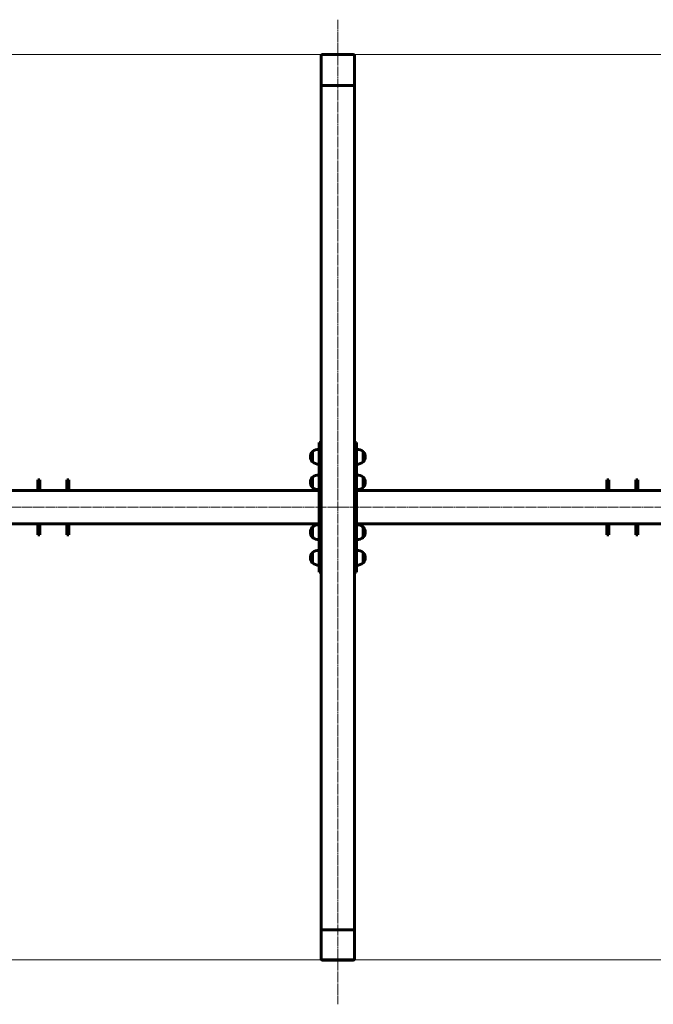
# Model space of a CAD drawing. Units: millimetres. Extents: x -4632 to 7702, y -4050 to 4055.
# Drawn here: x -766 to 760, y -1197 to 1174 of the extents above; entities that cross this region are included whole.
import ezdxf

# ---------------------------------------------------------------- set-up
doc = ezdxf.new("R2010")
doc.units = ezdxf.units.MM
for name, pattern in [('K5LT_AUXILIARY', [0]), ('K5LT_AXLED', [28.311674, 23.811674, -1.5, 1.5, -1.5]), ('K5LT_BASIC', [0])]:
    doc.linetypes.add(name, pattern=pattern)

# ---------------------------------------------------------------- blocks, each defined once
blk = doc.blocks.new('U0')
at = {"color": 9, "linetype": 'K5LT_AUXILIARY', "lineweight": 18, "true_color": 0xdca5c1}
for p, q in [((6201.5, 1090), (-3131, 1090)), ((-3131, -1090), (6201.5, -1090))]:
    blk.add_line(p, q, dxfattribs=at)

msp = doc.modelspace()

# ---------------------------------------------------------------- linework, layer by layer
at = {"color": 30, "linetype": 'K5LT_AXLED', "lineweight": 18, "true_color": 0xff8000}
for p, q in [((0, 1174), (0, -1197)), ((0, 0), (-3858, 0)), ((0, 0), (3858, 0))]:
    msp.add_line(p, q, dxfattribs=at)
at = {"color": 5, "linetype": 'K5LT_BASIC', "lineweight": 60, "true_color": 0x0000ff}
for p, q in [((-40, 1087.6), (-40, -1086.8)), ((-37, 1090), (37, 1090)), ((40, -1086.8), (40, 1087.6)), ((37, 1015.3), (-37, 1015.3)), ((-40, 156.1), (-45, 156.1)), ((-45, 156.1), (-45, -156.1)), ((-45, 151.8), (-40, 151.8)), ((45, 156.1), (40, 156.1)), ((45, 151.8), (40, 151.8)), ((45, 156.1), (45, -156.1)), ((-61.5, 133.6), (-61.5, 109.7)), ((-61.1, 133.6), (-61.3, 133.6)), ((-61.3, 133.6), (-61.3, 109.6)), ((-61.1, 134), (-61.1, 109.3)), ((-61, 134.1), (-61, 109.1)), ((-45.2, 139.6), (-45.2, 103.6)), ((45.2, 103.6), (45.2, 139.6)), ((61, 109.1), (61, 134.1)), ((61.1, 109.3), (61.1, 134)), ((61.3, 133.6), (61.1, 133.6)), ((61.3, 109.6), (61.3, 133.6)), ((61.5, 109.7), (61.5, 133.6)), ((-61.3, 109.6), (-61.1, 109.6)), ((61.1, 109.6), (61.3, 109.6)), ((-61.5, 72), (-61.5, 48.1)), ((-61.1, 72.1), (-61.3, 72.1)), ((-61.3, 72.1), (-61.3, 48.1)), ((-61.1, 72.4), (-61.1, 47.7)), ((-61, 72.6), (-61, 47.5)), ((-45.2, 78.1), (-45.2, 42.1)), ((45.2, 42.1), (45.2, 78.1)), ((61, 47.5), (61, 72.6)), ((61.1, 47.7), (61.1, 72.4)), ((61.3, 72.1), (61.1, 72.1)), ((61.3, 48.1), (61.3, 72.1)), ((61.5, 48.1), (61.5, 72)), ((-717.4, 66.1), (-722.4, 66.1)), ((-722.4, 40), (-722.4, 66.1)), ((-717.4, 40), (-717.4, 66.1)), ((-647.4, 66.1), (-652.4, 66.1)), ((-652.4, 40), (-652.4, 66.1)), ((-647.4, 40), (-647.4, 66.1)), ((-61.3, 48.1), (-61.1, 48.1)), ((-45, 65.8), (-40, 65.8)), ((45, 65.8), (40, 65.8)), ((61.1, 48.1), (61.3, 48.1)), ((652.4, 66.1), (647.4, 66.1)), ((647.4, 40), (647.4, 66.1)), ((652.4, 40), (652.4, 66.1)), ((722.4, 66.1), (717.4, 66.1)), ((717.4, 40), (717.4, 66.1)), ((722.4, 40), (722.4, 66.1)), ((-3025.5, 40), (-45, 40)), ((-722.4, 42), (-717.4, 42)), ((-647.4, 42), (-652.4, 42)), ((3025.5, 40), (45, 40)), ((647.4, 42), (652.4, 42)), ((722.4, 42), (717.4, 42)), ((-3025.5, -40), (-45, -40)), ((-722.4, -66.1), (-722.4, -40)), ((-722.4, -42), (-717.4, -42)), ((-717.4, -66.1), (-717.4, -40)), ((-652.4, -66.1), (-652.4, -40)), ((-647.4, -42), (-652.4, -42)), ((-647.4, -66.1), (-647.4, -40)), ((-45.2, -42.1), (-45.2, -78.1)), ((3025.5, -40), (45, -40)), ((45.2, -42.1), (45.2, -78.1)), ((647.4, -66.1), (647.4, -40)), ((647.4, -42), (652.4, -42)), ((652.4, -66.1), (652.4, -40)), ((717.4, -66.1), (717.4, -40)), ((722.4, -42), (717.4, -42)), ((722.4, -66.1), (722.4, -40)), ((-722.4, -66.1), (-717.4, -66.1)), ((-652.4, -66.1), (-647.4, -66.1)), ((-61.5, -48.1), (-61.5, -72)), ((-61.1, -48.1), (-61.3, -48.1)), ((-61.3, -48.1), (-61.3, -72.1)), ((-61.1, -47.7), (-61.1, -72.4)), ((-61, -47.5), (-61, -72.6)), ((-45, -65.8), (-40, -65.8)), ((45, -65.8), (40, -65.8)), ((61, -47.5), (61, -72.6)), ((61.1, -47.7), (61.1, -72.4)), ((61.1, -48.1), (61.3, -48.1)), ((61.3, -48.1), (61.3, -72.1)), ((61.5, -48.1), (61.5, -72)), ((647.4, -66.1), (652.4, -66.1)), ((717.4, -66.1), (722.4, -66.1)), ((-61.3, -72.1), (-61.1, -72.1)), ((61.3, -72.1), (61.1, -72.1)), ((-61.5, -109.7), (-61.5, -133.6)), ((-61.1, -109.6), (-61.3, -109.6)), ((-61.3, -109.6), (-61.3, -133.6)), ((-61.1, -109.3), (-61.1, -134)), ((-61, -109.1), (-61, -134.1)), ((-45.2, -103.6), (-45.2, -139.6)), ((45.2, -139.6), (45.2, -103.6)), ((61, -134.1), (61, -109.1)), ((61.1, -134), (61.1, -109.3)), ((61.3, -109.6), (61.1, -109.6)), ((61.3, -133.6), (61.3, -109.6)), ((61.5, -133.6), (61.5, -109.7)), ((-61.3, -133.6), (-61.1, -133.6)), ((61.1, -133.6), (61.3, -133.6)), ((-45, -151.8), (-40, -151.8)), ((-45, -156.1), (-40, -156.1)), ((45, -151.8), (40, -151.8)), ((40, -156.1), (45, -156.1)), ((37, -1017.6), (-37, -1017.6)), ((-37, -1090), (37, -1090)), ((-37, -1090.5), (37, -1090.5))]:
    msp.add_line(p, q, dxfattribs=at)
for centre, radius, start, end in [((-37.1, 1087.1), 2.91, 88.2626, 178.1502), ((37.1, 1087.1), 2.91, 1.8498, 91.7374), ((-37.1, 1018.2), 2.91, 181.8498, 271.7374), ((37.1, 1018.2), 2.91, 268.2626, 358.1502), ((-48, 121.6), 18, 138.4769, 221.5231), ((-61.3, 133.4), 0.2, 90, 138.4769), ((-60.9, 134), 0.2, 127.737, 180), ((-45, 113.4), 26.2, 90.4406, 127.737), ((-45.2, 139.4), 0.2, 0, 90.4406), ((45.2, 139.4), 0.2, 89.5594, 180), ((45, 113.4), 26.2, 52.263, 89.5594), ((60.9, 134), 0.2, 0, 52.263), ((61.3, 133.4), 0.2, 41.5231, 90), ((48, 121.6), 18, 318.4769, 41.5231), ((-61.3, 109.8), 0.2, 221.5231, 270), ((-60.9, 109.3), 0.2, 180, 232.263), ((-45, 129.8), 26.2, 232.263, 269.5594), ((-45.2, 103.8), 0.2, 269.5594, 0), ((45.2, 103.8), 0.2, 180, 270.4406), ((45, 129.8), 26.2, 270.4406, 307.737), ((60.9, 109.3), 0.2, 307.737, 0), ((61.3, 109.8), 0.2, 270, 318.4769), ((-48, 60.1), 18, 138.4769, 221.5231), ((-61.3, 71.9), 0.2, 90, 138.4769), ((-60.9, 72.4), 0.2, 127.737, 180), ((-45, 51.8), 26.2, 90.4406, 127.737), ((-45.2, 77.9), 0.2, 0, 90.4406), ((45.2, 77.9), 0.2, 89.5594, 180), ((45, 51.8), 26.2, 52.263, 89.5594), ((60.9, 72.4), 0.2, 0, 52.263), ((61.3, 71.9), 0.2, 41.5231, 90), ((48, 60.1), 18, 318.4769, 41.5231), ((-61.3, 48.3), 0.2, 221.5231, 270), ((-60.9, 47.7), 0.2, 180, 232.263), ((-45, 68.3), 26.2, 232.263, 269.5594), ((45, 68.3), 26.2, 270.4406, 307.737), ((60.9, 47.7), 0.2, 307.737, 0), ((61.3, 48.3), 0.2, 270, 318.4769), ((-45.2, 42.3), 0.2, 269.5594, 0), ((45.2, 42.3), 0.2, 180, 270.4406), ((-45, -68.3), 26.2, 90.4406, 127.737), ((-45.2, -42.3), 0.2, 0, 90.4406), ((45.2, -42.3), 0.2, 89.5594, 180), ((45, -68.3), 26.2, 52.263, 89.5594), ((-48, -60.1), 18, 138.4769, 221.5231), ((-61.3, -48.3), 0.2, 90, 138.4769), ((-60.9, -47.7), 0.2, 127.737, 180), ((60.9, -47.7), 0.2, 0, 52.263), ((61.3, -48.3), 0.2, 41.5231, 90), ((48, -60.1), 18, 318.4769, 41.5231), ((-61.3, -71.9), 0.2, 221.5231, 270), ((-60.9, -72.4), 0.2, 180, 232.263), ((-45, -51.8), 26.2, 232.263, 269.5594), ((-45.2, -77.9), 0.2, 269.5594, 0), ((45.2, -77.9), 0.2, 180, 270.4406), ((45, -51.8), 26.2, 270.4406, 307.737), ((60.9, -72.4), 0.2, 307.737, 0), ((61.3, -71.9), 0.2, 270, 318.4769), ((-48, -121.6), 18, 138.4769, 221.5231), ((-61.3, -109.8), 0.2, 90, 138.4769), ((-60.9, -109.3), 0.2, 127.737, 180), ((-45, -129.8), 26.2, 90.4406, 127.737), ((-45.2, -103.8), 0.2, 0, 90.4406), ((45.2, -103.8), 0.2, 89.5594, 180), ((45, -129.8), 26.2, 52.263, 89.5594), ((60.9, -109.3), 0.2, 0, 52.263), ((61.3, -109.8), 0.2, 41.5231, 90), ((48, -121.6), 18, 318.4769, 41.5231), ((-61.3, -133.4), 0.2, 221.5231, 270), ((-60.9, -134), 0.2, 180, 232.263), ((-45, -113.4), 26.2, 232.263, 269.5594), ((-45.2, -139.4), 0.2, 269.5594, 0), ((45.2, -139.4), 0.2, 180, 270.4406), ((45, -113.4), 26.2, 270.4406, 307.737), ((60.9, -134), 0.2, 307.737, 0), ((61.3, -133.4), 0.2, 270, 318.4769), ((-37.1, -1020.5), 2.91, 88.2626, 178.1502), ((37.1, -1020.5), 2.91, 1.8498, 91.7374), ((-36.9, -1086.9), 3.1, 178.1888, 268.2239), ((-37.1, -1087.6), 2.91, 181.8498, 271.7374), ((36.9, -1086.9), 3.11, 271.9233, 1.6639), ((37.1, -1087.6), 2.91, 268.2626, 358.1502)]:
    msp.add_arc(centre, radius, start, end, dxfattribs=at)

# ---------------------------------------------------------------- block references
msp.add_blockref('U0', (0, 0))

doc.saveas('drawing.dxf')
